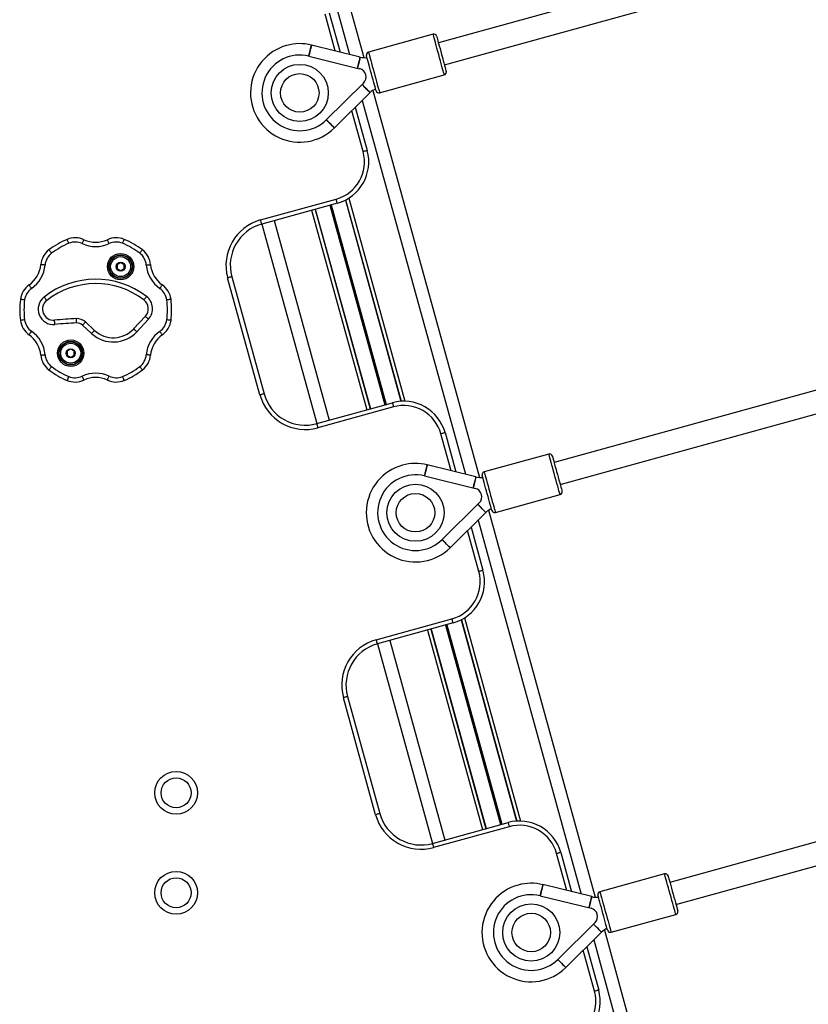
# Model space of a CAD drawing. Units: millimetres. Extents: x 933 to 17816, y 1571 to 20642.
# Drawn here: x 3474 to 4027, y 15152 to 15842 of the extents above; entities that cross this region are included whole.
import ezdxf

# ---------------------------------------------------------------- set-up
doc = ezdxf.new("R2010")
doc.units = ezdxf.units.MM
doc.header["$LTSCALE"] = 200

msp = doc.modelspace()

# ---------------------------------------------------------------- linework, layer by layer
at = {"color": 8, "linetype": 'Continuous', "lineweight": 25}
for p, q in [((3586.63, 16247.19), (3705.19, 15817.38)), ((3695.18, 15819.85), (3688.04, 15845.71)), ((3714.06, 15785.24), (3786.3, 15523.36)), ((3714.64, 15749.31), (3706.72, 15777.99)), ((3704.6, 15716.75), (3743.85, 15574.5)), ((3691.34, 15711.76), (3729.9, 15571.98)), ((3691.43, 15711.79), (3729.99, 15572.01)), ((3691.67, 15711.85), (3730.23, 15572.07)), ((3691.86, 15711.9), (3730.42, 15572.13)), ((3692.1, 15711.97), (3730.66, 15572.19)), ((3692.2, 15712), (3730.76, 15572.22)), ((3702.21, 15715.39), (3741.09, 15574.44)), ((3702.39, 15715.48), (3741.29, 15574.45)), ((3678.59, 15708.24), (3717.15, 15568.46)), ((3680.97, 15708.9), (3719.53, 15569.12)), ((3681.16, 15708.95), (3719.72, 15569.17)), ((3652.24, 15700.97), (3690.8, 15561.2)), ((3776.29, 15525.83), (3769.15, 15551.69)), ((3795.17, 15491.23), (3867.41, 15229.35)), ((3795.75, 15455.29), (3787.83, 15483.98)), ((3783.32, 15421.37), (3822.2, 15280.42)), ((3783.5, 15421.46), (3822.4, 15280.44)), ((3785.71, 15422.73), (3824.95, 15280.48)), ((3759.7, 15414.22), (3798.26, 15274.45)), ((3762.08, 15414.88), (3800.64, 15275.1)), ((3762.27, 15414.93), (3800.83, 15275.16)), ((3772.45, 15417.74), (3811.01, 15277.96)), ((3772.54, 15417.77), (3811.1, 15277.99)), ((3772.78, 15417.83), (3811.34, 15278.05)), ((3772.97, 15417.89), (3811.53, 15278.11)), ((3773.21, 15417.95), (3811.77, 15278.17)), ((3773.31, 15417.98), (3811.87, 15278.2)), ((3733.35, 15406.96), (3771.91, 15267.18)), ((3857.4, 15231.81), (3850.26, 15257.67)), ((3876.28, 15197.21), (3945.9, 14944.83)), ((3876.85, 15161.27), (3868.94, 15189.96))]:
    msp.add_line(p, q, dxfattribs=at)
at = {"color": 7, "linetype": 'Continuous', "lineweight": 25}
for p, q in [((3595.3, 16249.59), (3715.15, 15815.15)), ((4012.97, 15893.29), (3767.41, 15825.55)), ((3771.67, 15810.13), (4017.23, 15877.87)), ((3690.94, 15846.5), (3698.52, 15819.02)), ((3763.69, 15831.53), (3718.38, 15819.03)), ((3712.65, 15815.55), (3678.49, 15823.95)), ((3676.58, 15816.18), (3712.19, 15807.42)), ((3726.22, 15790.59), (3771.53, 15803.09)), ((3714.96, 15797.38), (3688.87, 15771.6)), ((3721.48, 15792.19), (3796.25, 15521.13)), ((3694.5, 15765.91), (3719.52, 15790.64)), ((3709.17, 15780.41), (3717.53, 15750.11)), ((3642.77, 15701.47), (3695.79, 15716.1)), ((3696.59, 15713.21), (3643.57, 15698.58)), ((3643.57, 15698.58), (3682.13, 15558.8)), ((3542.22, 15669.99), (3542.22, 15667.56)), ((3544.52, 15671.54), (3542.42, 15670.33)), ((3547.02, 15670.33), (3544.92, 15671.54)), ((3547.22, 15667.56), (3547.22, 15669.99)), ((3542.42, 15667.21), (3544.52, 15666)), ((3544.92, 15666), (3547.02, 15667.21)), ((3622.63, 15661.68), (3645.23, 15579.74)), ((3642.34, 15578.95), (3619.73, 15660.89)), ((3553.86, 15625.21), (3562.05, 15634.05)), ((3524.4, 15621.95), (3518.05, 15627.82)), ((3520.08, 15630.03), (3526.43, 15624.15)), ((3564.25, 15632.01), (3556.07, 15623.17)), ((3507.22, 15609.36), (3507.22, 15606.94)), ((3509.52, 15610.92), (3507.42, 15609.71)), ((3507.42, 15606.59), (3509.52, 15605.38)), ((3512.02, 15609.71), (3509.92, 15610.92)), ((3509.92, 15605.38), (3512.02, 15606.59)), ((3512.22, 15606.94), (3512.22, 15609.36)), ((4094.08, 15599.27), (3848.52, 15531.53)), ((3852.77, 15516.11), (4098.33, 15583.85)), ((3682.13, 15558.8), (3735.15, 15573.43)), ((3735.94, 15570.54), (3682.92, 15555.91)), ((3772.04, 15552.49), (3779.63, 15525.01)), ((3844.8, 15537.51), (3799.49, 15525.01)), ((3793.76, 15521.53), (3759.59, 15529.93)), ((3757.68, 15522.16), (3793.3, 15513.41)), ((3796.07, 15503.36), (3769.98, 15477.58)), ((3807.33, 15496.57), (3852.64, 15509.07)), ((3775.61, 15471.89), (3800.63, 15496.62)), ((3802.59, 15498.17), (3877.36, 15227.11)), ((3790.28, 15486.39), (3798.64, 15456.09)), ((3723.88, 15407.46), (3776.9, 15422.08)), ((3777.7, 15419.19), (3724.68, 15404.56)), ((3724.68, 15404.56), (3763.24, 15264.78)), ((3723.45, 15284.93), (3700.84, 15366.87)), ((3703.73, 15367.67), (3726.34, 15285.73)), ((4175.19, 15305.26), (3929.63, 15237.52)), ((3933.88, 15222.09), (4179.44, 15289.83)), ((3763.24, 15264.78), (3816.26, 15279.41)), ((3817.05, 15276.52), (3764.03, 15261.89)), ((3853.15, 15258.47), (3860.73, 15230.99)), ((3925.9, 15243.49), (3880.6, 15230.99)), ((3874.87, 15227.51), (3840.7, 15235.92)), ((3838.79, 15228.15), (3874.4, 15219.39)), ((3888.44, 15202.55), (3933.75, 15215.05)), ((3877.18, 15209.34), (3851.09, 15183.56)), ((3856.71, 15177.87), (3881.74, 15202.6)), ((3883.7, 15204.15), (3956.93, 14938.69)), ((3871.39, 15192.37), (3879.75, 15162.07))]:
    msp.add_line(p, q, dxfattribs=at)
at = {"color": 8, "linetype": 'Continuous', "lineweight": 25, "flags": 128}
for points in [[(3771.53, 15803.09), (3771.48, 15803.26), (3771.34, 15803.78), (3771.1, 15804.64), (3770.78, 15805.8), (3770.38, 15807.25), (3769.92, 15808.95), (3769.39, 15810.85), (3768.82, 15812.91), (3768.22, 15815.08), (3767.61, 15817.31), (3767, 15819.53), (3766.4, 15821.7), (3765.83, 15823.76), (3765.3, 15825.67), (3764.84, 15827.36), (3764.44, 15828.81), (3764.11, 15829.98), (3763.88, 15830.83), (3763.74, 15831.35), (3763.69, 15831.53)], [(3718.38, 15819.03), (3718.43, 15818.85), (3718.57, 15818.33), (3718.81, 15817.48), (3719.13, 15816.31), (3719.53, 15814.86), (3720, 15813.17), (3720.52, 15811.26), (3721.09, 15809.2), (3721.69, 15807.03), (3722.3, 15804.81), (3722.92, 15802.58), (3723.51, 15800.42), (3724.08, 15798.35), (3724.61, 15796.45), (3725.08, 15794.75), (3725.47, 15793.31), (3725.8, 15792.14), (3726.03, 15791.29), (3726.18, 15790.77), (3726.22, 15790.59)], [(3852.64, 15509.07), (3852.59, 15509.25), (3852.45, 15509.77), (3852.21, 15510.62), (3851.89, 15511.79), (3851.49, 15513.24), (3851.02, 15514.93), (3850.5, 15516.83), (3849.93, 15518.9), (3849.33, 15521.07), (3848.72, 15523.29), (3848.1, 15525.51), (3847.51, 15527.68), (3846.94, 15529.75), (3846.41, 15531.65), (3845.94, 15533.34), (3845.54, 15534.79), (3845.22, 15535.96), (3844.99, 15536.81), (3844.84, 15537.33), (3844.8, 15537.51)], [(3799.49, 15525.01), (3799.54, 15524.84), (3799.68, 15524.31), (3799.91, 15523.46), (3800.24, 15522.29), (3800.64, 15520.85), (3801.1, 15519.15), (3801.63, 15517.25), (3802.2, 15515.19), (3802.8, 15513.02), (3803.41, 15510.79), (3804.02, 15508.57), (3804.62, 15506.4), (3805.19, 15504.34), (3805.72, 15502.43), (3806.18, 15500.74), (3806.58, 15499.29), (3806.91, 15498.12), (3807.14, 15497.27), (3807.28, 15496.75), (3807.33, 15496.57)], [(3933.75, 15215.05), (3933.7, 15215.23), (3933.56, 15215.75), (3933.32, 15216.6), (3933, 15217.77), (3932.6, 15219.22), (3932.13, 15220.91), (3931.61, 15222.82), (3931.04, 15224.88), (3930.44, 15227.05), (3929.83, 15229.27), (3929.21, 15231.5), (3928.61, 15233.67), (3928.05, 15235.73), (3927.52, 15237.63), (3927.05, 15239.33), (3926.65, 15240.78), (3926.33, 15241.94), (3926.1, 15242.8), (3925.95, 15243.32), (3925.9, 15243.49)], [(3880.6, 15230.99), (3880.64, 15230.82), (3880.79, 15230.3), (3881.02, 15229.44), (3881.35, 15228.28), (3881.74, 15226.83), (3882.21, 15225.13), (3882.74, 15223.23), (3883.31, 15221.17), (3883.9, 15219), (3884.52, 15216.77), (3885.13, 15214.55), (3885.73, 15212.38), (3886.3, 15210.32), (3886.82, 15208.42), (3887.29, 15206.72), (3887.69, 15205.27), (3888.01, 15204.1), (3888.25, 15203.25), (3888.39, 15202.73), (3888.44, 15202.55)]]:
    msp.add_lwpolyline(points, dxfattribs=at)
at = {"color": 7, "linetype": 'Continuous', "lineweight": 25, "flags": 128}
for points in [[(3766.15, 15830.13), (3766.16, 15830.09), (3766.26, 15829.73), (3766.45, 15829.04), (3766.73, 15828.02), (3767.09, 15826.71), (3767.52, 15825.15), (3768.01, 15823.37), (3768.54, 15821.44), (3769.11, 15819.4), (3769.68, 15817.32), (3770.25, 15815.25), (3770.8, 15813.26), (3771.32, 15811.4), (3771.78, 15809.72), (3772.18, 15808.28), (3772.5, 15807.11), (3772.73, 15806.25), (3772.88, 15805.73), (3772.93, 15805.55), (3772.93, 15805.55)], [(3676.58, 15816.18), (3676.68, 15816.6), (3677.09, 15818.26), (3677.47, 15819.82), (3677.81, 15821.21), (3678.1, 15822.37), (3678.31, 15823.23), (3678.44, 15823.77), (3678.49, 15823.95)], [(3678.49, 15823.95), (3678.47, 15823.9), (3678.39, 15823.54), (3678.21, 15822.84), (3677.96, 15821.82), (3677.65, 15820.54), (3677.28, 15819.06), (3676.88, 15817.44), (3676.58, 15816.18)], [(3710.74, 15807.78), (3710.84, 15808.2), (3711.25, 15809.86), (3711.63, 15811.42), (3711.98, 15812.81), (3712.26, 15813.96), (3712.47, 15814.83), (3712.6, 15815.37), (3712.65, 15815.55)], [(3712.65, 15815.55), (3712.64, 15815.5), (3712.55, 15815.14), (3712.38, 15814.44), (3712.13, 15813.42), (3711.81, 15812.14), (3711.45, 15810.65), (3711.05, 15809.04), (3710.74, 15807.78)], [(3723.76, 15791.99), (3723.72, 15792.16), (3723.57, 15792.69), (3723.33, 15793.55), (3723.01, 15794.71), (3722.61, 15796.16), (3722.15, 15797.83), (3721.64, 15799.69), (3721.09, 15801.69), (3720.52, 15803.76), (3719.94, 15805.84), (3719.38, 15807.88), (3718.85, 15809.81), (3718.36, 15811.59), (3717.93, 15813.15), (3717.56, 15814.46), (3717.28, 15815.48), (3717.09, 15816.17), (3717, 15816.52), (3716.98, 15816.57)], [(3713.9, 15796.33), (3714.2, 15796.02), (3715.4, 15794.81), (3716.53, 15793.67), (3717.54, 15792.65), (3718.37, 15791.8), (3719, 15791.17), (3719.39, 15790.77), (3719.52, 15790.64)], [(3719.52, 15790.64), (3719.49, 15790.67), (3719.23, 15790.94), (3718.72, 15791.45), (3717.98, 15792.2), (3717.05, 15793.14), (3715.98, 15794.22), (3714.81, 15795.41), (3713.9, 15796.33)], [(3688.87, 15771.6), (3689.18, 15771.29), (3690.38, 15770.08), (3691.51, 15768.94), (3692.51, 15767.92), (3693.35, 15767.07), (3693.98, 15766.44), (3694.37, 15766.04), (3694.5, 15765.91)], [(3694.5, 15765.91), (3694.46, 15765.94), (3694.2, 15766.21), (3693.69, 15766.72), (3692.96, 15767.47), (3692.03, 15768.41), (3690.95, 15769.49), (3689.78, 15770.68), (3688.87, 15771.6)], [(3717.53, 15750.11), (3717.47, 15750.09), (3717.31, 15750.04), (3717.04, 15749.97), (3716.68, 15749.87), (3716.24, 15749.75), (3715.74, 15749.61), (3715.2, 15749.46), (3714.64, 15749.31)], [(3696.59, 15713.21), (3696.57, 15713.26), (3696.53, 15713.43), (3696.45, 15713.69), (3696.35, 15714.05), (3696.23, 15714.49), (3696.1, 15714.99), (3695.95, 15715.54), (3695.79, 15716.1)], [(3508.36, 15685.1), (3508.14, 15685.64), (3507.92, 15686.15), (3507.72, 15686.63), (3507.54, 15687.05), (3507.4, 15687.4), (3507.29, 15687.65), (3507.23, 15687.81), (3507.2, 15687.86)], [(3517.76, 15684.91), (3518, 15685.44), (3518.24, 15685.95), (3518.46, 15686.42), (3518.65, 15686.83), (3518.81, 15687.17), (3518.93, 15687.42), (3519, 15687.58), (3519.02, 15687.63)], [(3536.71, 15684.92), (3536.46, 15685.45), (3536.22, 15685.96), (3536, 15686.43), (3535.81, 15686.84), (3535.65, 15687.18), (3535.53, 15687.43), (3535.46, 15687.58), (3535.44, 15687.64)], [(3546.11, 15685.11), (3546.33, 15685.65), (3546.55, 15686.17), (3546.75, 15686.64), (3546.93, 15687.06), (3547.07, 15687.41), (3547.18, 15687.66), (3547.24, 15687.82), (3547.27, 15687.87)], [(3496.3, 15678.13), (3495.95, 15678.6), (3495.61, 15679.05), (3495.3, 15679.46), (3495.02, 15679.82), (3494.79, 15680.12), (3494.63, 15680.34), (3494.52, 15680.47), (3494.49, 15680.52)], [(3558.18, 15678.14), (3558.53, 15678.6), (3558.87, 15679.05), (3559.18, 15679.46), (3559.46, 15679.83), (3559.69, 15680.12), (3559.85, 15680.34), (3559.96, 15680.48), (3559.99, 15680.53)], [(3491.77, 15669.9), (3491.18, 15669.95), (3490.62, 15670), (3490.11, 15670.04), (3489.65, 15670.08), (3489.28, 15670.11), (3489.01, 15670.14), (3488.84, 15670.15), (3488.78, 15670.16)], [(3562.71, 15669.9), (3563.29, 15669.95), (3563.85, 15670), (3564.37, 15670.05), (3564.82, 15670.08), (3565.2, 15670.12), (3565.47, 15670.14), (3565.64, 15670.15), (3565.7, 15670.16)], [(3622.63, 15661.68), (3622.57, 15661.67), (3622.41, 15661.62), (3622.14, 15661.55), (3621.78, 15661.45), (3621.34, 15661.33), (3620.84, 15661.19), (3620.3, 15661.04), (3619.73, 15660.89)], [(3482.28, 15653.47), (3481.95, 15653.95), (3481.63, 15654.41), (3481.33, 15654.84), (3481.07, 15655.21), (3480.85, 15655.52), (3480.7, 15655.74), (3480.6, 15655.88), (3480.56, 15655.93)], [(3572.19, 15653.47), (3572.53, 15653.95), (3572.85, 15654.41), (3573.15, 15654.84), (3573.41, 15655.21), (3573.62, 15655.52), (3573.78, 15655.74), (3573.88, 15655.88), (3573.91, 15655.93)], [(3492.91, 15645.14), (3492.88, 15645.18), (3492.77, 15645.32), (3492.6, 15645.54), (3492.37, 15645.83), (3492.09, 15646.19), (3491.77, 15646.6), (3491.43, 15647.04), (3491.07, 15647.5)], [(3561.05, 15645.51), (3561.09, 15645.55), (3561.19, 15645.69), (3561.36, 15645.91), (3561.58, 15646.21), (3561.86, 15646.57), (3562.17, 15646.98), (3562.51, 15647.43), (3562.87, 15647.9)], [(3477.42, 15645.43), (3476.84, 15645.5), (3476.28, 15645.57), (3475.77, 15645.64), (3475.32, 15645.69), (3474.95, 15645.74), (3474.67, 15645.78), (3474.5, 15645.8), (3474.44, 15645.8)], [(3580.03, 15645.81), (3579.97, 15645.8), (3579.8, 15645.78), (3579.52, 15645.74), (3579.15, 15645.7), (3578.7, 15645.64), (3578.19, 15645.57), (3577.63, 15645.5), (3577.05, 15645.43)], [(3562.05, 15634.05), (3562.09, 15634.01), (3562.22, 15633.9), (3562.42, 15633.71), (3562.7, 15633.45), (3563.03, 15633.15), (3563.41, 15632.79), (3563.82, 15632.41), (3564.25, 15632.01)], [(3477.42, 15631.53), (3476.84, 15631.45), (3476.28, 15631.38), (3475.76, 15631.32), (3475.31, 15631.26), (3474.94, 15631.21), (3474.67, 15631.18), (3474.5, 15631.16), (3474.44, 15631.15)], [(3498.69, 15628.29), (3498.64, 15628.87), (3498.58, 15629.43), (3498.53, 15629.95), (3498.49, 15630.4), (3498.46, 15630.77), (3498.43, 15631.05), (3498.41, 15631.22), (3498.41, 15631.28)], [(3513.9, 15629.34), (3513.87, 15629.93), (3513.85, 15630.49), (3513.82, 15631.01), (3513.8, 15631.46), (3513.79, 15631.84), (3513.78, 15632.11), (3513.77, 15632.28), (3513.77, 15632.34)], [(3518.05, 15627.82), (3518.44, 15628.25), (3518.83, 15628.67), (3519.18, 15629.05), (3519.49, 15629.38), (3519.74, 15629.65), (3519.93, 15629.86), (3520.05, 15629.98), (3520.08, 15630.03)], [(3580.03, 15631.12), (3579.97, 15631.13), (3579.8, 15631.15), (3579.52, 15631.18), (3579.15, 15631.23), (3578.7, 15631.29), (3578.19, 15631.35), (3577.63, 15631.43), (3577.05, 15631.5)], [(3480.56, 15621.02), (3480.6, 15621.06), (3480.69, 15621.2), (3480.85, 15621.43), (3481.07, 15621.74), (3481.33, 15622.11), (3481.62, 15622.53), (3481.95, 15622.99), (3482.28, 15623.47)], [(3524.4, 15621.95), (3524.79, 15622.38), (3525.17, 15622.79), (3525.53, 15623.17), (3525.84, 15623.5), (3526.09, 15623.78), (3526.28, 15623.98), (3526.39, 15624.11), (3526.43, 15624.15)], [(3553.86, 15625.21), (3553.91, 15625.17), (3554.03, 15625.05), (3554.24, 15624.86), (3554.51, 15624.61), (3554.84, 15624.3), (3555.22, 15623.95), (3555.64, 15623.57), (3556.07, 15623.17)], [(3573.9, 15620.99), (3573.87, 15621.04), (3573.77, 15621.18), (3573.62, 15621.41), (3573.4, 15621.71), (3573.14, 15622.09), (3572.84, 15622.51), (3572.52, 15622.97), (3572.19, 15623.45)], [(3488.78, 15606.79), (3488.83, 15606.79), (3489, 15606.81), (3489.28, 15606.83), (3489.65, 15606.86), (3490.1, 15606.9), (3490.62, 15606.95), (3491.18, 15607), (3491.76, 15607.05)], [(3565.69, 15606.79), (3565.63, 15606.79), (3565.46, 15606.81), (3565.19, 15606.83), (3564.82, 15606.86), (3564.36, 15606.9), (3563.85, 15606.95), (3563.29, 15607), (3562.7, 15607.05)], [(3494.49, 15596.42), (3494.53, 15596.46), (3494.63, 15596.6), (3494.8, 15596.82), (3495.02, 15597.12), (3495.3, 15597.48), (3495.61, 15597.89), (3495.95, 15598.34), (3496.31, 15598.81)], [(3519.01, 15589.34), (3518.98, 15589.39), (3518.91, 15589.54), (3518.79, 15589.8), (3518.64, 15590.13), (3518.44, 15590.55), (3518.22, 15591.01), (3517.99, 15591.52), (3517.74, 15592.05)], [(3535.44, 15589.34), (3535.46, 15589.39), (3535.53, 15589.54), (3535.65, 15589.8), (3535.81, 15590.13), (3536, 15590.55), (3536.22, 15591.01), (3536.46, 15591.52), (3536.71, 15592.05)], [(3559.98, 15596.44), (3559.95, 15596.49), (3559.84, 15596.62), (3559.68, 15596.84), (3559.45, 15597.14), (3559.18, 15597.5), (3558.86, 15597.92), (3558.52, 15598.36), (3558.17, 15598.83)], [(3547.27, 15589.1), (3547.24, 15589.15), (3547.18, 15589.31), (3547.07, 15589.57), (3546.93, 15589.91), (3546.75, 15590.33), (3546.55, 15590.81), (3546.33, 15591.33), (3546.11, 15591.87)], [(3645.23, 15579.74), (3645.17, 15579.73), (3645.01, 15579.68), (3644.74, 15579.61), (3644.38, 15579.51), (3643.94, 15579.39), (3643.44, 15579.25), (3642.9, 15579.1), (3642.34, 15578.95)], [(3735.15, 15573.43), (3735.16, 15573.37), (3735.21, 15573.21), (3735.28, 15572.94), (3735.38, 15572.58), (3735.5, 15572.14), (3735.64, 15571.64), (3735.79, 15571.1), (3735.94, 15570.54)], [(3682.13, 15558.8), (3682.14, 15558.75), (3682.19, 15558.58), (3682.26, 15558.31), (3682.36, 15557.96), (3682.48, 15557.52), (3682.62, 15557.02), (3682.77, 15556.47), (3682.92, 15555.91)], [(3772.04, 15552.49), (3771.99, 15552.47), (3771.82, 15552.43), (3771.56, 15552.35), (3771.2, 15552.25), (3770.76, 15552.13), (3770.26, 15551.99), (3769.72, 15551.84), (3769.15, 15551.69)], [(3757.68, 15522.16), (3757.79, 15522.58), (3758.19, 15524.24), (3758.58, 15525.8), (3758.92, 15527.19), (3759.2, 15528.35), (3759.42, 15529.21), (3759.55, 15529.75), (3759.59, 15529.93)], [(3759.59, 15529.93), (3759.58, 15529.89), (3759.49, 15529.53), (3759.32, 15528.82), (3759.07, 15527.8), (3758.76, 15526.52), (3758.39, 15525.04), (3757.99, 15523.42), (3757.68, 15522.16)], [(3847.26, 15536.11), (3847.27, 15536.07), (3847.36, 15535.72), (3847.56, 15535.02), (3847.84, 15534.01), (3848.2, 15532.7), (3848.63, 15531.13), (3849.12, 15529.36), (3849.65, 15527.42), (3850.22, 15525.38), (3850.79, 15523.3), (3851.36, 15521.23), (3851.91, 15519.24), (3852.42, 15517.38), (3852.89, 15515.7), (3853.28, 15514.26), (3853.61, 15513.09), (3853.84, 15512.23), (3853.99, 15511.71), (3854.04, 15511.53), (3854.04, 15511.53)], [(3791.85, 15513.76), (3791.95, 15514.18), (3792.36, 15515.84), (3792.74, 15517.4), (3793.08, 15518.79), (3793.37, 15519.95), (3793.58, 15520.81), (3793.71, 15521.35), (3793.76, 15521.53)], [(3793.76, 15521.53), (3793.75, 15521.48), (3793.66, 15521.12), (3793.48, 15520.42), (3793.23, 15519.4), (3792.92, 15518.12), (3792.55, 15516.64), (3792.16, 15515.02), (3791.85, 15513.76)], [(3804.87, 15497.97), (3804.82, 15498.15), (3804.68, 15498.67), (3804.44, 15499.53), (3804.12, 15500.7), (3803.72, 15502.14), (3803.26, 15503.82), (3802.75, 15505.68), (3802.2, 15507.67), (3801.63, 15509.74), (3801.05, 15511.82), (3800.49, 15513.86), (3799.96, 15515.79), (3799.47, 15517.57), (3799.03, 15519.13), (3798.67, 15520.44), (3798.39, 15521.46), (3798.2, 15522.15), (3798.1, 15522.51), (3798.09, 15522.55)], [(3795.01, 15502.31), (3795.31, 15502), (3796.51, 15500.79), (3797.64, 15499.65), (3798.65, 15498.63), (3799.48, 15497.78), (3800.11, 15497.15), (3800.5, 15496.76), (3800.63, 15496.62)], [(3800.63, 15496.62), (3800.6, 15496.66), (3800.33, 15496.92), (3799.82, 15497.44), (3799.09, 15498.18), (3798.16, 15499.12), (3797.09, 15500.21), (3795.92, 15501.39), (3795.01, 15502.31)], [(3769.98, 15477.58), (3770.29, 15477.27), (3771.49, 15476.06), (3772.62, 15474.92), (3773.62, 15473.9), (3774.46, 15473.05), (3775.09, 15472.42), (3775.47, 15472.03), (3775.61, 15471.89)], [(3775.61, 15471.89), (3775.57, 15471.93), (3775.31, 15472.19), (3774.8, 15472.71), (3774.06, 15473.45), (3773.14, 15474.39), (3772.06, 15475.48), (3770.89, 15476.66), (3769.98, 15477.58)], [(3798.64, 15456.09), (3798.58, 15456.07), (3798.42, 15456.03), (3798.15, 15455.95), (3797.79, 15455.85), (3797.35, 15455.73), (3796.85, 15455.59), (3796.31, 15455.45), (3795.75, 15455.29)], [(3777.7, 15419.19), (3777.68, 15419.25), (3777.64, 15419.41), (3777.56, 15419.68), (3777.46, 15420.04), (3777.34, 15420.47), (3777.2, 15420.97), (3777.05, 15421.52), (3776.9, 15422.08)], [(3724.68, 15404.56), (3724.66, 15404.62), (3724.61, 15404.78), (3724.54, 15405.05), (3724.44, 15405.41), (3724.32, 15405.85), (3724.18, 15406.35), (3724.03, 15406.89), (3723.88, 15407.46)], [(3703.73, 15367.67), (3703.68, 15367.65), (3703.51, 15367.61), (3703.25, 15367.53), (3702.89, 15367.43), (3702.45, 15367.31), (3701.95, 15367.17), (3701.41, 15367.02), (3700.84, 15366.87)], [(3726.34, 15285.73), (3726.28, 15285.71), (3726.12, 15285.67), (3725.85, 15285.59), (3725.49, 15285.49), (3725.05, 15285.37), (3724.55, 15285.23), (3724.01, 15285.08), (3723.45, 15284.93)], [(3816.26, 15279.41), (3816.27, 15279.36), (3816.32, 15279.19), (3816.39, 15278.92), (3816.49, 15278.56), (3816.61, 15278.13), (3816.75, 15277.63), (3816.9, 15277.08), (3817.05, 15276.52)], [(3763.24, 15264.78), (3763.25, 15264.73), (3763.3, 15264.56), (3763.37, 15264.3), (3763.47, 15263.94), (3763.59, 15263.5), (3763.73, 15263), (3763.88, 15262.46), (3764.03, 15261.89)], [(3853.15, 15258.47), (3853.1, 15258.45), (3852.93, 15258.41), (3852.67, 15258.33), (3852.31, 15258.24), (3851.87, 15258.11), (3851.37, 15257.98), (3850.82, 15257.83), (3850.26, 15257.67)], [(3928.36, 15242.1), (3928.38, 15242.05), (3928.47, 15241.7), (3928.66, 15241), (3928.95, 15239.99), (3929.31, 15238.68), (3929.74, 15237.11), (3930.23, 15235.34), (3930.76, 15233.4), (3931.32, 15231.37), (3931.9, 15229.28), (3932.47, 15227.21), (3933.02, 15225.22), (3933.53, 15223.36), (3933.99, 15221.68), (3934.39, 15220.24), (3934.71, 15219.07), (3934.95, 15218.22), (3935.1, 15217.69), (3935.14, 15217.51), (3935.14, 15217.51)], [(3838.79, 15228.15), (3838.9, 15228.57), (3839.3, 15230.22), (3839.69, 15231.79), (3840.03, 15233.18), (3840.31, 15234.33), (3840.53, 15235.2), (3840.66, 15235.73), (3840.7, 15235.92)], [(3840.7, 15235.92), (3840.69, 15235.87), (3840.6, 15235.51), (3840.43, 15234.8), (3840.18, 15233.79), (3839.86, 15232.51), (3839.5, 15231.02), (3839.1, 15229.4), (3838.79, 15228.15)], [(3872.96, 15219.74), (3873.06, 15220.16), (3873.47, 15221.82), (3873.85, 15223.38), (3874.19, 15224.77), (3874.48, 15225.93), (3874.69, 15226.79), (3874.82, 15227.33), (3874.87, 15227.51)], [(3874.87, 15227.51), (3874.85, 15227.47), (3874.77, 15227.11), (3874.59, 15226.4), (3874.34, 15225.38), (3874.03, 15224.1), (3873.66, 15222.62), (3873.26, 15221), (3872.96, 15219.74)], [(3885.98, 15203.95), (3885.93, 15204.13), (3885.79, 15204.65), (3885.55, 15205.51), (3885.23, 15206.68), (3884.83, 15208.12), (3884.37, 15209.8), (3883.85, 15211.66), (3883.3, 15213.65), (3882.73, 15215.72), (3882.16, 15217.8), (3881.6, 15219.84), (3881.06, 15221.78), (3880.57, 15223.55), (3880.14, 15225.12), (3879.78, 15226.42), (3879.5, 15227.44), (3879.31, 15228.14), (3879.21, 15228.49), (3879.2, 15228.53)], [(3876.11, 15208.29), (3876.42, 15207.99), (3877.62, 15206.77), (3878.75, 15205.63), (3879.75, 15204.61), (3880.59, 15203.76), (3881.22, 15203.13), (3881.61, 15202.74), (3881.74, 15202.6)], [(3881.74, 15202.6), (3881.7, 15202.64), (3881.44, 15202.9), (3880.93, 15203.42), (3880.2, 15204.16), (3879.27, 15205.1), (3878.19, 15206.19), (3877.02, 15207.37), (3876.11, 15208.29)], [(3851.09, 15183.56), (3851.4, 15183.26), (3852.59, 15182.04), (3853.72, 15180.9), (3854.73, 15179.88), (3855.57, 15179.04), (3856.19, 15178.4), (3856.58, 15178.01), (3856.71, 15177.87)], [(3856.71, 15177.87), (3856.68, 15177.91), (3856.42, 15178.17), (3855.91, 15178.69), (3855.17, 15179.43), (3854.25, 15180.37), (3853.17, 15181.46), (3852, 15182.64), (3851.09, 15183.56)], [(3879.75, 15162.07), (3879.69, 15162.05), (3879.53, 15162.01), (3879.26, 15161.94), (3878.9, 15161.84), (3878.46, 15161.72), (3877.96, 15161.58), (3877.42, 15161.43), (3876.85, 15161.27)]]:
    msp.add_lwpolyline(points, dxfattribs=at)
at = {"color": 7, "linetype": 'Continuous', "lineweight": 25}
for centre, radius in [((3670.25, 15790.45), 20), ((3670.25, 15790.45), 13.5), ((3544.72, 15668.77), 9.25), ((3544.72, 15668.77), 8.25), ((3544.72, 15668.77), 8), ((3544.72, 15668.77), 7), ((3544.72, 15668.77), 3.15), ((3544.72, 15668.77), 3), ((3509.72, 15608.15), 9.25), ((3509.72, 15608.15), 8.25), ((3509.72, 15608.15), 8), ((3509.72, 15608.15), 7), ((3509.72, 15608.15), 3.15), ((3509.72, 15608.15), 3), ((3751.35, 15496.43), 20), ((3751.35, 15496.43), 13.5), ((3583.58, 15300.22), 15), ((3583.58, 15300.22), 10.5), ((3583.58, 15230.22), 15), ((3583.58, 15230.22), 10.5), ((3832.46, 15202.41), 20), ((3832.46, 15202.41), 13.5)]:
    msp.add_circle(centre, radius, dxfattribs=at)
for centre, radius, start, end in [((3764.22, 15829.6), 2, 15.42216, 105.42216), ((3670.25, 15790.45), 34.5, 105.42216, 314.66216), ((3670.25, 15790.45), 34.5, 76.18216, 105.42216), ((3670.25, 15790.45), 26.5, 76.18294, 314.66139), ((3716.31, 15830.42), 15.32, 256.18216, 274.00388), ((3718.91, 15817.1), 2, 105.42216, 195.42216), ((3710.76, 15801.63), 5.97, 314.66139, 76.18294), ((3771, 15805.02), 2, 285.42216, 15.42216), ((3727.36, 15782.71), 11.16, 110.56498, 134.66216), ((3725.69, 15792.52), 2, 195.42216, 285.42216), ((3688.61, 15742.13), 27, 285.42216, 15.42216), ((3688.61, 15742.13), 30, 285.42216, 15.42216), ((3651.55, 15669.66), 33, 105.42216, 195.42216), ((3651.55, 15669.66), 30, 105.42216, 195.42216), ((3279.48, 15599.64), 377.29, 15.20223, 15.65783), ((3512.85, 15674.4), 14.6, 64.99668, 112.75768), ((3541.62, 15674.41), 14.6, 67.24232, 115.05009), ((3529.73, 15634.16), 58.24, 112.75768, 127.24232), ((3529.73, 15634.16), 55.24, 112.75768, 127.24232), ((3512.85, 15674.4), 11.6, 64.99668, 112.75768), ((3527.22, 15705.21), 22.4, 244.99668, 295.05009), ((3527.22, 15705.21), 19.4, 244.99668, 295.05009), ((3541.62, 15674.41), 11.6, 67.24232, 115.05009), ((3524.74, 15634.17), 55.24, 52.74613, 67.24232), ((3524.74, 15634.17), 58.24, 52.74613, 67.24232), ((3503.32, 15668.9), 14.6, 127.24232, 175.05009), ((3503.32, 15668.9), 11.6, 127.24232, 175.05009), ((3551.15, 15668.9), 11.6, 4.93359, 52.74613), ((3551.15, 15668.9), 14.6, 4.93359, 52.74613), ((3469.45, 15671.83), 19.4, 304.94991, 355.05009), ((3469.45, 15671.83), 22.4, 304.94991, 355.05009), ((3542.62, 15669.99), 0.4, 120, 180), ((3544.72, 15671.2), 0.4, 60, 120), ((3546.82, 15669.99), 0.4, 0, 60), ((3585.03, 15671.83), 22.4, 184.93359, 235.03399), ((3585.03, 15671.83), 19.4, 184.93359, 235.03399), ((3542.62, 15667.56), 0.4, 180, 240), ((3544.72, 15666.35), 0.4, 240, 300), ((3546.82, 15667.56), 0.4, 300, 0), ((3488.93, 15643.96), 14.6, 124.94991, 172.75768), ((3527.22, 15600.99), 58.91, 52.76688, 127.85832), ((3527.22, 15600.99), 55.91, 52.76688, 127.85832), ((3565.54, 15643.97), 14.6, 7.24529, 55.03399), ((3488.93, 15643.96), 11.6, 124.94991, 172.75768), ((3497.68, 15639.01), 10.76, 127.85832, 275.41646), ((3556.35, 15639.33), 10.76, 317.21046, 52.76688), ((3565.54, 15643.97), 11.6, 7.24529, 55.03399), ((3532.22, 15638.46), 58.24, 172.75768, 187.215), ((3532.22, 15638.46), 55.23, 172.75768, 187.215), ((3497.68, 15639.01), 7.76, 127.85832, 275.41646), ((3556.35, 15639.33), 7.76, 317.21046, 52.76688), ((3522.26, 15638.46), 55.24, 352.75758, 7.24529), ((3522.26, 15638.46), 58.23, 352.75758, 7.24529), ((3488.93, 15632.98), 14.6, 187.215, 235.05009), ((3488.93, 15632.98), 11.6, 187.215, 235.05009), ((3527.22, 15327.39), 305.25, 92.52676, 95.41646), ((3527.22, 15327.39), 302.25, 92.52676, 95.41646), ((3514.15, 15623.62), 8.74, 47.21046, 92.52676), ((3514.15, 15623.62), 5.74, 47.21046, 92.52676), ((3565.54, 15632.96), 11.6, 304.94207, 352.75758), ((3565.54, 15632.96), 14.6, 304.94207, 352.75758), ((3469.45, 15605.11), 19.4, 4.94991, 55.05009), ((3469.45, 15605.11), 22.4, 4.94991, 55.05009), ((3539.62, 15638.39), 22.41, 227.21046, 317.21046), ((3539.62, 15638.39), 19.41, 227.21046, 317.21046), ((3585.02, 15605.09), 22.4, 124.94207, 174.98158), ((3585.02, 15605.09), 19.4, 124.94207, 174.98158), ((3503.32, 15608.05), 14.6, 184.94991, 232.79483), ((3503.32, 15608.05), 11.6, 184.94991, 232.79483), ((3507.62, 15609.36), 0.4, 120, 180), ((3507.62, 15606.94), 0.4, 180, 240), ((3509.72, 15610.58), 0.4, 60, 120), ((3511.82, 15609.36), 0.4, 0, 60), ((3511.82, 15606.94), 0.4, 300, 0), ((3551.15, 15608.06), 11.6, 307.24232, 354.98158), ((3551.15, 15608.06), 14.6, 307.24232, 354.98158), ((3509.72, 15605.73), 0.4, 240, 300), ((3529.71, 15642.8), 58.24, 232.79483, 247.24232), ((3529.71, 15642.8), 55.23, 232.79483, 247.24232), ((3512.83, 15602.56), 11.6, 247.24232, 295.05009), ((3527.22, 15571.76), 22.4, 64.94991, 115.05009), ((3541.62, 15602.56), 11.6, 244.94991, 292.75768), ((3524.74, 15642.8), 55.24, 292.75768, 307.24232), ((3524.74, 15642.8), 58.24, 292.75768, 307.24232), ((3845.55, 15448.76), 366.32, 157.00506, 157.47429), ((3512.83, 15602.56), 14.6, 247.24232, 295.05009), ((3527.22, 15571.76), 19.4, 64.94991, 115.05009), ((3541.62, 15602.56), 14.6, 244.94991, 292.75768), ((3674.15, 15587.72), 33, 195.42216, 285.42216), ((3674.15, 15587.72), 30, 195.42216, 285.42216), ((3743.12, 15544.51), 30, 15.42216, 105.42216), ((3743.12, 15544.51), 27, 15.42216, 105.42216), ((3845.33, 15535.58), 2, 15.42216, 105.42216), ((3751.35, 15496.43), 34.5, 76.18216, 105.42216), ((3751.35, 15496.43), 34.5, 105.42216, 314.66216), ((3800.02, 15523.08), 2, 105.42216, 195.42216), ((3751.35, 15496.43), 26.5, 76.18294, 314.66139), ((3797.42, 15536.4), 15.32, 256.18216, 274.00388), ((3791.87, 15507.61), 5.97, 314.66139, 76.18294), ((3852.11, 15511), 2, 285.42216, 15.42216), ((3808.47, 15488.69), 11.16, 110.56498, 134.66216), ((3806.8, 15498.5), 2, 195.42216, 285.42216), ((3769.72, 15448.11), 27, 285.42216, 15.42216), ((3769.72, 15448.11), 30, 285.42216, 15.42216), ((3732.65, 15375.64), 33, 105.42216, 195.42216), ((3732.65, 15375.64), 30, 105.42216, 195.42216), ((3755.26, 15293.7), 33, 195.42216, 285.42216), ((3755.26, 15293.7), 30, 195.42216, 285.42216), ((3824.23, 15250.49), 30, 15.42216, 105.42216), ((3824.23, 15250.49), 27, 15.42216, 105.42216), ((3926.44, 15241.56), 2, 15.42216, 105.42216), ((3832.46, 15202.41), 34.5, 105.42216, 314.66216), ((3832.46, 15202.41), 34.5, 76.18216, 105.42216), ((3832.46, 15202.41), 26.5, 76.18294, 314.66139), ((3878.52, 15242.39), 15.32, 256.18216, 274.00388), ((3881.13, 15229.06), 2, 105.42216, 195.42216), ((3872.98, 15213.59), 5.97, 314.66139, 76.18294), ((3933.22, 15216.98), 2, 285.42216, 15.42216), ((3889.58, 15194.67), 11.16, 110.56498, 134.66216), ((3887.91, 15204.48), 2, 195.42216, 285.42216), ((3850.83, 15154.09), 27, 285.42216, 15.42216), ((3850.83, 15154.09), 30, 285.42216, 15.42216)]:
    msp.add_arc(centre, radius, start, end, dxfattribs=at)

doc.saveas('drawing.dxf')
